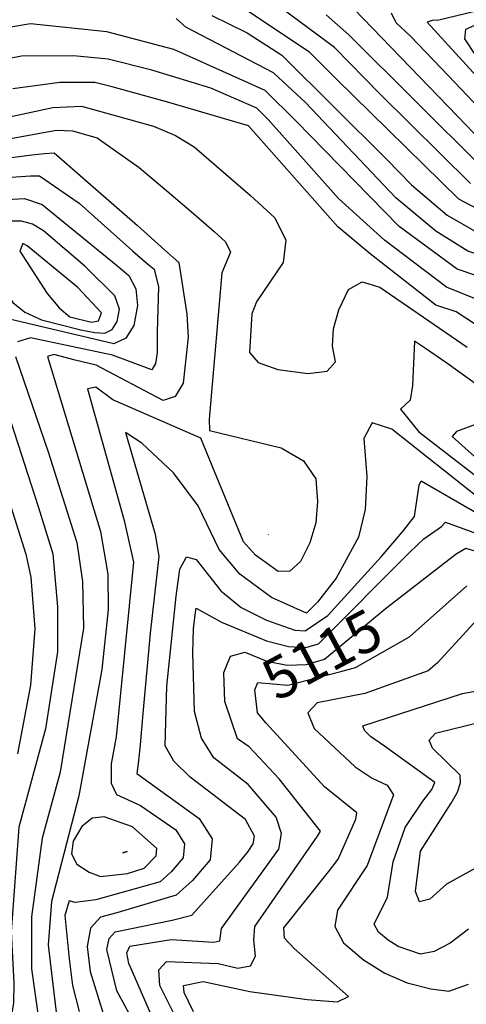
# Model space of a CAD drawing. Extents: x 628375 to 636625, y 7455125 to 7465875.
# Drawn here: x 631399 to 631671, y 7462133 to 7462731 of the extents above; entities that cross this region are included whole.
import ezdxf
from ezdxf.enums import TextEntityAlignment as Align

# ---------------------------------------------------------------- set-up
doc = ezdxf.new("R2010")
doc.units = 0
doc.header["$MEASUREMENT"] = 0
doc.linetypes.add('USTATION7', pattern=[2, 1, -0.25, 0.5, -0.25])
for name, color, linetype in [('CE-CONT', 7, 'CONTINUOUS'), ('CE-CONTIN', 7, 'CONTINUOUS'), ('CE-CONTIN-T', 7, 'CONTINUOUS')]:
    doc.layers.add(name, color=color, linetype=linetype)
doc.styles.get("Standard").update_dxf_attribs({"font": 'txt', "height": 0.2})

msp = doc.modelspace()

# ---------------------------------------------------------------- linework, layer by layer
at = {"layer": 'CE-CONT', "color": 33, "linetype": 'Continuous'}
for points, elevation in [([(631596.4722, 7462743.9382), (631665.0721, 7462672.6715), (631675.1674, 7462662.0075), (631687.1652, 7462650.9753), (631741.757, 7462634.5622), (631756.5244, 7462633.7543), (631774.2064, 7462638.9455), (631778.2752, 7462639.7451), (631815.0592, 7462578.3292), (631847.8525, 7462503.6795), (631872.1829, 7462455.6443), (631930.3001, 7462358.2859), (631942.4902, 7462329.7221), (631944.2118, 7462309.0565), (631935.465, 7462296.2893), (631921.5271, 7462261.783), (631908.3045, 7462209.3566), (631905.4641, 7462200.4084), (631901.5264, 7462196.6147), (631883.6737, 7462209.2951), (631868.6434, 7462213.7692)], 5097), ([(631806.4916, 7462503.41), (631790.193, 7462533.168), (631756.9606, 7462575.9503), (631748.4435, 7462586.6619), (631727.2646, 7462597.87), (631692.7621, 7462610.7198), (631684.3785, 7462612.2424), (631666.0602, 7462621.9129), (631591.5286, 7462695.0585), (631575.3401, 7462711.3333), (631530.7158, 7462740.9446)], 5106), ([(631673.0952, 7462631.6003), (631618.3203, 7462685.8535), (631590.5168, 7462714.0621), (631558.546, 7462737.8054)], 5103), ([(631516.1846, 7462733.6297), (631537.6218, 7462722.9467), (631558.5721, 7462709.5275), (631622.0344, 7462646.3523), (631637.2578, 7462630.7094), (631659.0252, 7462612.2254), (631677.9145, 7462601.3229), (631693.6259, 7462597.5287), (631714.6824, 7462589.0009), (631732.1481, 7462579.8641), (631744.8917, 7462568.6419), (631777.0407, 7462522.875), (631788.7875, 7462505.3171), (631799.1266, 7462481.3522), (631803.6609, 7462455.4134), (631806.7345, 7462445.5077), (631817.478, 7462435.6276), (631844.5176, 7462393.9464), (631892.597, 7462309.1625), (631895.8388, 7462300.6423), (631887.5047, 7462256.1427)], 5109), ([(631735.1477, 7462653.0626), (631709.0576, 7462656.1341), (631694.2003, 7462660.6627), (631659.7989, 7462696.8713), (631636.7061, 7462720.8996), (631627.9475, 7462729.1745), (631625.232, 7462735.0163)], 5094), ([(631679.922, 7462737.0177), (631653.8408, 7462730.6699), (631649.7713, 7462730.5624), (631646.8423, 7462729.5511), (631694.1222, 7462677.6565), (631700.1359, 7462671.2518), (631706.9335, 7462668.6134), (631717.5138, 7462668.9969), (631733.6246, 7462677.5963), (631745.273, 7462683.8727), (631754.1865, 7462681.6045), (631784.1608, 7462654.1411), (631841.9392, 7462558.9722), (631961.8785, 7462348.7159), (631973.1659, 7462328.4008), (631973.9406, 7462321.813), (631948.2597, 7462278.0757), (631940.0982, 7462262.6017), (631923.3875, 7462204.9201)], 5091), ([(631687.0895, 7462732.5252), (631669.9906, 7462725.0123), (631669.4441, 7462719.3451), (631676.1514, 7462709.3305), (631690.1124, 7462694.9685), (631702.9298, 7462687.3333), (631714.6037, 7462686.4251), (631732.8681, 7462696.3385), (631743.7172, 7462700.7811), (631776.418, 7462671.5407), (631792.5058, 7462654.6851), (631850.1437, 7462558.5071), (631966.9854, 7462352.7236), (631978.2578, 7462331.8393), (631980.1286, 7462322.941), (631977.875, 7462311.0181), (631952.2139, 7462265.4028), (631940.3256, 7462239.1063), (631931.3912, 7462204.1578), (631922.2406, 7462185.1975)], 5088), ([(631883.0471, 7462281.4341), (631882.8517, 7462289.9388), (631876.758, 7462305.954), (631837.0877, 7462372.1788), (631824.5421, 7462390.9884), (631803.6243, 7462408.231), (631796.298, 7462418.722), (631786.1117, 7462471.9264), (631782.8737, 7462483.7528), (631746.1803, 7462542.1318), (631737.1476, 7462555.1166), (631728.3917, 7462564.504), (631702.1001, 7462580.1318), (631671.4505, 7462590.4033), (631651.9901, 7462602.5379), (631627.7803, 7462622.8849), (631572.9056, 7462680.6531), (631553.5344, 7462698.7741), (631500.3832, 7462726.4902), (631494.5435, 7462731.6475)], 5112), ([(631687.8523, 7462414.7949), (631717.799, 7462416.8222), (631757.0871, 7462411.3288), (631764.2957, 7462414.9149), (631766.5555, 7462425.3405), (631762.2121, 7462454.9759), (631762.0075, 7462465.0309), (631733.302, 7462512.0503), (631720.9601, 7462529.3116), (631708.3398, 7462542.3461), (631684.9732, 7462557.8365), (631658.5225, 7462568.5643), (631620.9172, 7462597.1079), (631592.9378, 7462622.4732), (631550.3147, 7462670.3324), (631543.4591, 7462677.2673), (631515.4022, 7462689.3253), (631479.5825, 7462700.3912), (631453.2796, 7462707.0596), (631432.1025, 7462709.0467), (631400.6272, 7462708.7831), (631393.3151, 7462707.5274)], 5118), ([(631687.2143, 7462425.3315), (631753.2463, 7462427.8674), (631755.6788, 7462448.4728), (631757.141, 7462457.5619), (631756.1611, 7462464.1942), (631739.9009, 7462476.6946), (631722.6187, 7462504.5693), (631711.4516, 7462518.9289), (631698.3139, 7462531.2672), (631664.3534, 7462553.5245), (631652.0585, 7462557.6448), (631612.1151, 7462588.8697), (631592.584, 7462605.1005), (631555.2943, 7462647.2441), (631538.4215, 7462666.514), (631489.9466, 7462680.6294), (631455.5568, 7462690.1802), (631445.1445, 7462692.7804), (631423.8333, 7462692.8779), (631395.2655, 7462688.9815)], 5121), ([(631387.6338, 7462670.857), (631419.5573, 7462677.6262), (631437.0093, 7462678.5012), (631480.6055, 7462666.3884), (631493.9741, 7462660.7373), (631505.4478, 7462653.8597), (631539.4715, 7462624.1725), (631554.3376, 7462610.6936), (631560.9649, 7462597.1654), (631559.3535, 7462583.5879), (631543.1459, 7462559.5745), (631540.2814, 7462552.4284), (631538.9956, 7462528.8899), (631544.2735, 7462522.8109), (631556.1004, 7462518.5163), (631574.4764, 7462516.0061), (631586.1317, 7462517.5418), (631591.0664, 7462523.1234), (631589.2805, 7462532.751), (631590.0144, 7462543.2828), (631593.2681, 7462554.7189), (631599.0416, 7462567.0592), (631607.2875, 7462571.68), (631618.0058, 7462568.5812), (631670.97, 7462532.0139)], 5124), ([(631378.061, 7462656.0361), (631421.7784, 7462663.8662), (631431.531, 7462663.5585), (631446.5998, 7462659.2971), (631472.0938, 7462641.1795), (631491.3819, 7462624.8608), (631506.5251, 7462611.9104), (631517.5234, 7462602.3282), (631524.3768, 7462596.1143), (631527.4321, 7462589.8776), (631522.1482, 7462577.336), (631514.4479, 7462488.3124), (631514.6692, 7462481.5078), (631558.1972, 7462471.0022), (631571.7954, 7462463.0634), (631579.1671, 7462452.1737), (631580.3121, 7462438.3332), (631579.1466, 7462425.3422), (631575.6704, 7462413.2008), (631569.8837, 7462401.9088), (631563.443, 7462396.1133), (631556.3482, 7462395.8142), (631542.5205, 7462405.7386), (631535.3725, 7462413.7814), (631517.6904, 7462456.577), (631509.3709, 7462476.8847), (631456.0138, 7462500.1824)], 5127), ([(631394.3982, 7462635.2863), (631405.9555, 7462636.0643), (631411.4281, 7462636.2231), (631435.5553, 7462619.6399), (631468.0194, 7462590.6129), (631476.9835, 7462582.7849), (631481.1023, 7462579.414), (631483.7968, 7462568.7898), (631483.0119, 7462541.4551), (631483.0029, 7462528.6023), (631481.9621, 7462522.1639), (631479.7491, 7462518.3913), (631455.7355, 7462527.2889), (631406.1171, 7462537.8253), (631398.0727, 7462535.4271)], 5133), ([(631377.7689, 7462620.9056), (631402.3987, 7462622.3694), (631413.0682, 7462618.7448), (631457.9676, 7462582.0343), (631465.6845, 7462575.7184), (631470.0411, 7462567.4943), (631471.0372, 7462557.362), (631468.673, 7462545.3215), (631463.8959, 7462537.5483), (631456.706, 7462534.0423), (631374.2159, 7462553.5653)], 5136), ([(631374.2159, 7462553.5653), (631373.5135, 7462560.8252), (631373.7008, 7462566.7181), (631370.6574, 7462559.8471), (631369.7075, 7462552.2707), (631394.1382, 7462486.7225), (631410.6869, 7462435.3678), (631419.6828, 7462406.5958), (631422.4037, 7462374.3079), (631422.476, 7462347.0387), (631415.1745, 7462300.3069), (631398.9924, 7462240.4856), (631394.3079, 7462176.9204), (631396.0017, 7462145.9774), (631395.7513, 7462133.6294), (631393.7144, 7462121.8178)], 5136), ([(631396.9003, 7462526.5203), (631417.0341, 7462467.8999), (631434.1115, 7462413.3613), (631437.5338, 7462389.7474), (631438.1676, 7462361.4279), (631423.9722, 7462274.0281), (631413.0918, 7462233.829), (631406.5855, 7462186.1794), (631406.7352, 7462154.4634), (631413.556, 7462105.7563)], 5133), ([(631456.0138, 7462500.1824), (631445.6501, 7462507.744), (631440.6216, 7462506.8216), (631462.969, 7462426.8924), (631468.488, 7462401.4836), (631458.1117, 7462295.3751), (631454.9749, 7462279.0314), (631455.0143, 7462267.3549), (631458.2297, 7462260.3456), (631472.7487, 7462253.65), (631494.2113, 7462238.9096), (631499.55, 7462230.4755), (631498.628, 7462221.983), (631491.4453, 7462213.4321), (631484.7484, 7462207.3976), (631445.7339, 7462196.3607), (631433.1024, 7462194.8625), (631429.5301, 7462195.7842), (631426.8146, 7462186.8792), (631429.5137, 7462160.6632), (631431.487, 7462144.3407), (631435.5785, 7462128.6644)], 5127), ([(631678.8803, 7462439.6985), (631625.4436, 7462482.2277), (631613.3985, 7462486.1575), (631608.3306, 7462476.583), (631610.2399, 7462453.504), (631609.1746, 7462433.5555), (631605.1348, 7462416.7374), (631591.6427, 7462391.8843), (631580.2974, 7462377.1201), (631573.5765, 7462370.593), (631552.2615, 7462380.1293)], 5124), ([(631552.2615, 7462380.1293), (631533.1035, 7462394.2704), (631520.5623, 7462409.1379), (631507.8553, 7462435.6241), (631492.9104, 7462455.8179), (631473.5725, 7462473.8379), (631463.7623, 7462480.3197), (631481.7357, 7462418.4178), (631484.0075, 7462404.9373), (631478.6044, 7462358.2941), (631474.2649, 7462309.5664), (631472.5373, 7462290.58), (631471.3318, 7462279.3063), (631470.6569, 7462273.2008), (631508.4818, 7462245.8568), (631516.3841, 7462233.3725), (631515.0194, 7462220.8018), (631504.3875, 7462208.1447), (631494.4746, 7462199.2122), (631458.4112, 7462188.4759), (631448.4916, 7462185.9141), (631442.4908, 7462179.1424), (631440.4086, 7462168.1605), (631442.2452, 7462152.9686), (631450.0874, 7462127.404)], 5124), ([(631388.2942, 7462453.8705), (631403.2057, 7462406.4237), (631406.3268, 7462392.4284), (631408.7537, 7462360.9791), (631406.0877, 7462326.8897), (631398.1174, 7462285.0053)], 5139), ([(631452.4506, 7462166.1697), (631453.7276, 7462172.9049), (631457.4079, 7462177.058), (631492.0242, 7462184.1294), (631504.0519, 7462187.0504), (631532.8282, 7462219.1997), (631538.1644, 7462225.8127), (631541.2683, 7462230.3463), (631542.0138, 7462235.0849), (631536.4296, 7462245.1769), (631502.9297, 7462270.9662), (631492.985, 7462280.7075), (631487.86, 7462289.8695), (631488.8565, 7462326.1098), (631494.3773, 7462380.7867), (631496.6836, 7462397.3143), (631500.7831, 7462404.7912), (631506.6759, 7462403.2174), (631521.4596, 7462384.1863), (631533.8898, 7462374.0259), (631549.2736, 7462366.2024), (631566.5505, 7462360.2466), (631572.7156, 7462359.8913), (631586.4221, 7462369.2123), (631618.8251, 7462404.6718), (631631.7928, 7462419.8574), (631639.1896, 7462429.2317), (631641.8473, 7462448.3724), (631643.1664, 7462450.8647), (631687.2143, 7462425.3315)], 5121), ([(631556.8253, 7462227.1481), (631558.3269, 7462236.6925), (631555.0782, 7462246.6497), (631538.1149, 7462266.4717), (631517.2897, 7462282.6216), (631509.7833, 7462294.5257), (631505.6658, 7462310.7178), (631504.5814, 7462346.3934), (631504.9881, 7462360.9289), (631505.937, 7462369.5618), (631506.4963, 7462373.5694), (631521.8643, 7462365.0867), (631549.2882, 7462353.7969), (631562.6383, 7462350.2028), (631573.1712, 7462349.5958), (631580.887, 7462351.9761), (631636.2001, 7462407.4932), (631644.7695, 7462415.6545), (631655.4954, 7462423.1997), (631657.8382, 7462425.8836), (631687.8523, 7462414.7949)], 5118), ([(631510.7835, 7462146.7677), (631539.1213, 7462140.8156), (631574.0481, 7462135.868), (631592.34, 7462134.5509), (631598.9697, 7462137.7272), (631565.977, 7462166.8361), (631560.1403, 7462173.225), (631559.8518, 7462179.4912), (631586.9523, 7462213.3441), (631592.8123, 7462221.1053), (631603.4847, 7462245.3205), (631604.1748, 7462249.3306), (631584.4099, 7462265.0246), (631549.1671, 7462303.7254), (631543.8108, 7462310.0507), (631542.2876, 7462324.0215), (631544.095, 7462328.5031), (631562.2023, 7462326.7681), (631594.2947, 7462335.1733), (631603.2109, 7462337.4455), (631636.0571, 7462356.149), (631670.7881, 7462387.1195)], 5112), ([(631685.9624, 7462376.5011), (631653.0452, 7462340.3233), (631647.3922, 7462335.4955), (631608.997, 7462321.7799), (631580.0641, 7462316.0566), (631574.4545, 7462310.0009), (631578.2211, 7462300.4345), (631603.1211, 7462277.2846), (631613.4924, 7462270.2163), (631622.4779, 7462266.1523), (631626.3051, 7462260.2527), (631610.4309, 7462217.311), (631592.3821, 7462190.0564), (631590.7048, 7462180.2439), (631595.9835, 7462170.2298), (631608.2183, 7462160.0142), (631621.1385, 7462151.9699), (631634.7443, 7462146.0969), (631649.0355, 7462142.3951), (631659.986, 7462141.0048), (631671.8644, 7462145.1588)], 5109), ([(631671.879, 7462178.5936), (631660.7274, 7462170.1484), (631651.0017, 7462165.1118), (631642.702, 7462163.4837), (631629.2841, 7462168.089), (631623.0698, 7462171.9582), (631617.1852, 7462176.8716), (631614.6462, 7462181.6882), (631622.76, 7462198.0792), (631626.0758, 7462219.4547), (631633.352, 7462240.3774), (631644.2069, 7462256.2651), (631649.5434, 7462263.5284), (631651.4447, 7462267.6952), (631620.9419, 7462289.7857), (631612.4373, 7462295.6417), (631608.7345, 7462299.3259), (631607.6733, 7462302.0211), (631668.2678, 7462321.7339), (631675.9654, 7462323.2302)], 5106), ([(631642.8329, 7462225.8849), (631661.436, 7462255.153), (631665.2472, 7462261.7545), (631667.039, 7462267.4321), (631666.8114, 7462272.1858), (631650.1216, 7462288.4626), (631647.9531, 7462293.4402), (631651.8474, 7462297.6338), (631704.7775, 7462310.8708)], 5103), ([(631691.6995, 7462111.0903), (631714.3723, 7462138.2099), (631723.01, 7462151.3109), (631728.3851, 7462161.8858), (631731.2215, 7462181.6869), (631728.5035, 7462216.304), (631727.1522, 7462229.5022), (631726.5029, 7462236.7381), (631726.1875, 7462239.4069), (631706.309, 7462226.503), (631678.2911, 7462216.8237), (631658.4853, 7462206.0086), (631648.4434, 7462196.7633), (631642.2014, 7462195.2461), (631639.7591, 7462201.4569), (631642.8329, 7462225.8849)], 5103), ([(631481.6086, 7462121.0768), (631468.0468, 7462152.5927), (631465.6399, 7462157.6577), (631464.4926, 7462164.1788), (631466.3242, 7462168.2019), (631491.4153, 7462172.2655), (631517.36, 7462170.7595), (631521.0011, 7462171.4691), (631521.9898, 7462178.9677), (631556.8253, 7462227.1481)], 5118), ([(631466.0315, 7462126.9709), (631458.3866, 7462141.1736), (631452.4506, 7462166.1697)], 5121), ([(631505.0298, 7462128.3145), (631499.2164, 7462140.0421), (631498.9384, 7462144.3778), (631510.7835, 7462146.7677)], 5112)]:
    msp.add_lwpolyline(points, dxfattribs=dict(at, elevation=elevation))
for points, elevation in [([(631386.4333, 7462572.6448), (631395.2198, 7462559.1441), (631402.5306, 7462553.4363), (631412.7589, 7462548.7711), (631436.6777, 7462542.5742), (631445.0774, 7462541.0481), (631451.104, 7462540.5703), (631455.6163, 7462542.7706), (631458.6144, 7462547.649), (631460.0982, 7462555.2056), (631457.3156, 7462563.3302), (631438.9517, 7462581.2837), (631413.9896, 7462602.7922), (631407.263, 7462606.8116), (631400.6334, 7462608.7265), (631394.1007, 7462608.5369), (631389.6195, 7462604.4436), (631386.4333, 7462572.6448)], 5139), ([(631399.5404, 7462590.3573), (631416.2236, 7462564.723), (631423.5664, 7462555.6872), (631429.9105, 7462550.4328), (631443.0515, 7462547.2925), (631447.3367, 7462547.9929), (631449.1591, 7462553.0491), (631434.8491, 7462568.3274), (631404.1146, 7462593.5536), (631401.4297, 7462595.1579), (631399.5404, 7462590.3573)], 5142), ([(631685.9383, 7462446.4046), (631708.9743, 7462447.9641), (631716.0326, 7462449.8173), (631716.77, 7462456.7436), (631737.0455, 7462451.5892), (631744.7412, 7462450.5066), (631749.064, 7462452.9184), (631750.0142, 7462458.8247), (631745.8935, 7462464.1557), (631722.4395, 7462473.092), (631711.7771, 7462477.9348), (631692.4347, 7462498.1637), (631658.7343, 7462522.4439), (631645.7099, 7462531.3362), (631639.1889, 7462535.7863), (631637.8581, 7462508.8327), (631636.4454, 7462499.8055), (631630.5761, 7462494.4854), (631641.68, 7462480.6163), (631685.9383, 7462446.4046)], 5127)]:
    msp.add_lwpolyline(points, close=True, dxfattribs=dict(at, elevation=elevation))
msp.add_3dface([(631464.7525, 7462225.678, 5133), (631462.0101, 7462225.0161, 5133), (631464.7525, 7462225.678, 5133)], dxfattribs=at)
at = {"layer": 'CE-CONTIN', "color": 1, "linetype": 'Continuous'}
for points, elevation in [([(631802.5552, 7462574.8503), (631779.2283, 7462599.3204), (631771.9634, 7462608.3493), (631697.3065, 7462634.0814), (631680.1302, 7462641.2878), (631599.2884, 7462721.882), (631585.4559, 7462733.8976)], 5100), ([(631688.4903, 7462404.2583), (631708.208, 7462405.5931), (631760.9279, 7462394.7902), (631775.0622, 7462391.9474), (631781.9003, 7462391.9969), (631775.2823, 7462446.7625), (631771.0647, 7462473.9243), (631740.7901, 7462525.2225), (631729.4035, 7462541.5912), (631718.3658, 7462553.4251), (631689.5179, 7462571.2627), (631664.9865, 7462579.4838), (631629.7193, 7462605.3461), (631567.0351, 7462669.5168), (631548.4968, 7462688.0207), (631493.0543, 7462712.9318), (631452.3335, 7462723.6066), (631405.9888, 7462728.5846), (631394.1612, 7462726.5536)], 5115), ([(631386.4482, 7462646.2874), (631406.9253, 7462648.8903), (631414.6364, 7462649.6433), (631420.4574, 7462650.0768), (631470.9085, 7462606.0126), (631487.4623, 7462591.1699), (631495.9994, 7462583.5355), (631500.9725, 7462552.133), (631501.7113, 7462538.2153), (631498.6974, 7462510.3273), (631493.9016, 7462502.1519), (631486.5657, 7462499.7537), (631445.797, 7462521.1218), (631433.1369, 7462524.21), (631420.1391, 7462527.5732), (631416.2936, 7462526.4269), (631448.5403, 7462420.1269), (631453.0371, 7462394.123), (631453.2467, 7462372.7965), (631449.413, 7462336.2359), (631435.3873, 7462259.5845), (631418.8631, 7462195.4384), (631416.7481, 7462168.9935), (631419.6262, 7462144.8914), (631421.8245, 7462126.6486)], 5130), ([(631523.9948, 7462316.8608), (631523.3661, 7462334.5332), (631527.3885, 7462344.5067), (631536.062, 7462346.7814), (631549.3867, 7462341.3572), (631561.9083, 7462338.8635), (631573.6268, 7462339.3003), (631584.5423, 7462342.6676), (631621.2, 7462373.227), (631664.3131, 7462406.5015), (631670.3093, 7462410.0439), (631688.4903, 7462404.2583)], 5115), ([(631497.2337, 7462118.96), (631484.6199, 7462144.4062), (631484.0167, 7462153.8137), (631488.5558, 7462158.8948), (631519.8962, 7462157.6557), (631531.8742, 7462154.9071), (631539.4737, 7462156.3882), (631542.6948, 7462162.0989), (631541.5374, 7462172.0392), (631542.2328, 7462180.2784), (631576.9111, 7462230.4939), (631580.2088, 7462235.1693), (631581.9954, 7462238.1234), (631556.9465, 7462269.8769), (631538.676, 7462289.3655), (631531.6498, 7462294.277), (631523.9948, 7462316.8608)], 5115)]:
    msp.add_lwpolyline(points, dxfattribs=dict(at, elevation=elevation))
at = {"layer": 'CE-CONTIN', "color": 1, "linetype": 'Continuous', "elevation": 5130}
for points in [[(631685.3003, 7462456.9412), (631696.3046, 7462457.6862), (631698.9849, 7462460.0572), (631695.8804, 7462470.7948), (631699.7789, 7462472.6112), (631728.1607, 7462462.5887), (631740.0599, 7462458.6717), (631746.2366, 7462458.1247), (631746.6908, 7462460.9479), (631697.7152, 7462478.5549), (631683.197, 7462487.8142), (631664.6729, 7462480.8183), (631662.0136, 7462477.9183), (631685.3003, 7462456.9412)], [(631467.8826, 7462240.6696), (631450.8507, 7462246.911), (631443.4273, 7462245.9819), (631437.0965, 7462241.0031), (631431.8583, 7462231.9746), (631430.8744, 7462224.3408), (631434.1447, 7462218.1017), (631441.6692, 7462213.2574), (631448.5354, 7462210.5055), (631464.9839, 7462212.4083), (631475.0222, 7462215.5829), (631482.2366, 7462223.1642), (631482.7159, 7462227.5784), (631467.8826, 7462240.6696)]]:
    msp.add_lwpolyline(points, close=True, dxfattribs=at)
at = {"layer": 'CE-CONTIN', "color": 1, "linetype": 'Continuous'}
msp.add_3dface([(631550.2519, 7462418.3293, 5130), (631550.4477, 7462418.1979, 5130), (631550.2519, 7462418.3293, 5130)], dxfattribs=at)

# ---------------------------------------------------------------- texts
at = {"layer": 'CE-CONTIN-T', "linetype": 'USTATION7'}
msp.add_text('5115', height=25, rotation=28.1876698, dxfattribs=at).set_placement((631584.5423, 7462342.6676, 5115), align=Align.MIDDLE)

doc.saveas('drawing.dxf')
